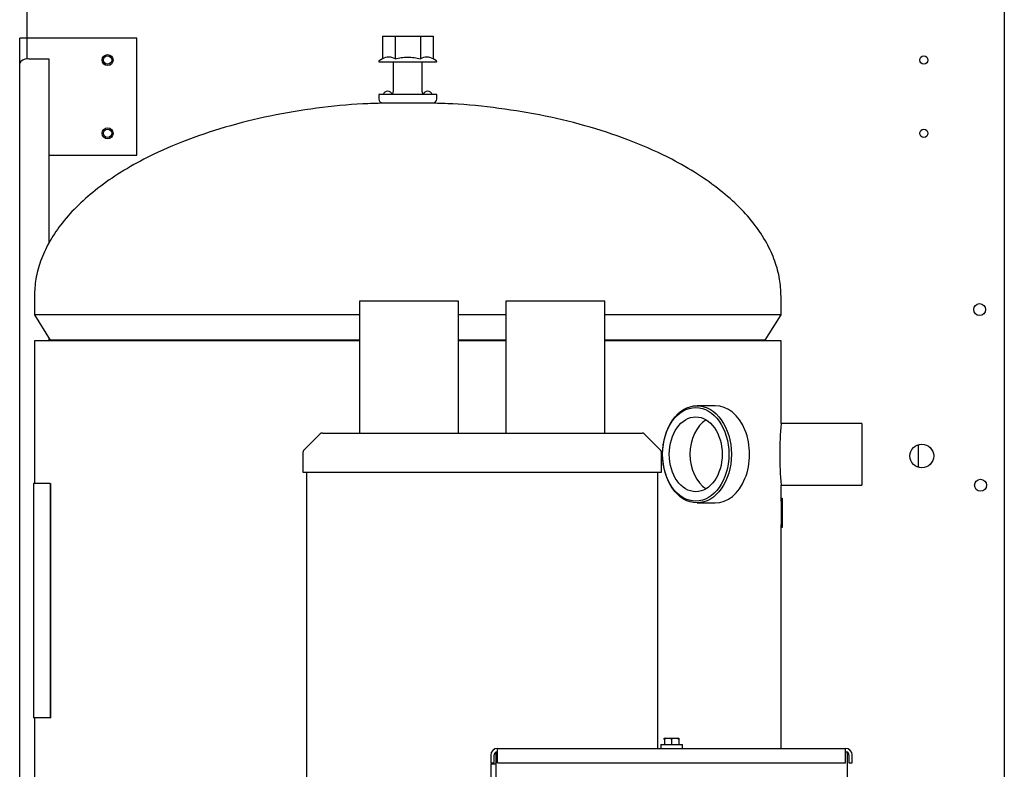
# Model space of a CAD drawing. Units: inches. Extents: x 635 to 944, y 292 to 412.
# Drawn here: x 793 to 810, y 332 to 345 of the extents above; entities that cross this region are included whole.
import ezdxf

# ---------------------------------------------------------------- set-up
doc = ezdxf.new("R2010")
doc.units = ezdxf.units.IN
doc.header["$MEASUREMENT"] = 0
for name, color, linetype in [('0708408_-_SUCT_A', 7, 'Continuous'), ('1H54058001_01', 7, 'Continuous'), ('1H81689001', 7, 'Continuous'), ('3077525', 7, 'Continuous'), ('3078294', 7, 'Continuous'), ('Default', 7, 'Continuous')]:
    doc.layers.add(name, color=color, linetype=linetype)

# ---------------------------------------------------------------- blocks, each defined once
blk = doc.blocks.new('SE3')
at = {"layer": '0708408_-_SUCT_A', "color": 7, "linetype": 'Continuous'}
for p, q in [((165.356, 183.04), (163.668, 183.04)), ((163.668, 183.04), (163.668, 180.79)), ((165.356, 180.79), (165.356, 183.04)), ((167.856, 183.04), (166.168, 183.04)), ((166.168, 183.04), (166.168, 180.79)), ((167.856, 180.79), (167.856, 183.04)), ((162.998, 180.775), (162.713, 180.491)), ((163.033, 180.79), (168.491, 180.79)), ((168.811, 180.491), (168.527, 180.775)), ((162.699, 180.456), (162.699, 180.124)), ((168.826, 180.124), (168.826, 180.456)), ((162.699, 180.124), (168.826, 180.124)), ((162.762, 180.124), (162.762, 172.032)), ((168.763, 175.406), (168.763, 180.124))]:
    blk.add_line(p, q, dxfattribs=at)
for centre, start, end in [((163.033, 180.74), 90, 135), ((168.491, 180.74), 45, 90), ((162.749, 180.456), 135, 180), ((168.776, 180.456), 0, 45)]:
    blk.add_arc(centre, 0.05, start, end, dxfattribs=at)
at = {"layer": '1H54058001_01', "color": 7, "linetype": 'Continuous'}
for p, q in [((168.872, 175.563), (168.872, 175.56)), ((168.872, 175.56), (168.872, 175.471)), ((168.893, 175.582), (169.097, 175.582)), ((168.995, 175.563), (168.995, 175.471)), ((169.119, 175.56), (169.119, 175.563)), ((169.119, 175.56), (169.119, 175.471)), ((166.003, 175.35), (166.003, 175.345)), ((166.003, 175.35), (166.024, 175.35)), ((166.024, 175.406), (171.963, 175.406)), ((166.024, 175.29), (166.024, 175.406)), ((168.81, 175.471), (169.18, 175.471)), ((168.81, 175.471), (168.81, 175.406)), ((169.18, 175.406), (169.18, 175.471)), ((171.965, 175.406), (171.963, 175.406)), ((171.963, 175.29), (171.963, 175.406)), ((171.963, 175.35), (171.988, 175.35)), ((171.988, 175.35), (171.988, 175.345)), ((165.909, 175.29), (165.909, 175.16)), ((165.965, 175.16), (165.965, 175.29)), ((165.995, 175.342), (165.995, 173.418)), ((166.024, 175.16), (166.024, 175.29)), ((171.963, 175.16), (171.963, 175.29)), ((171.995, 175.342), (171.995, 173.418)), ((172.025, 175.29), (172.025, 175.16)), ((172.081, 175.16), (172.081, 175.29)), ((165.909, 175.16), (165.965, 175.16)), ((165.915, 175.141), (165.995, 175.141)), ((165.915, 174.459), (165.915, 175.141)), ((166.024, 175.16), (171.963, 175.16)), ((172.025, 175.16), (172.081, 175.16))]:
    blk.add_line(p, q, dxfattribs=at)
for centre, radius, start, end in [((168.936, 175.448), 0.13, 63.0723, 116.9277), ((169.054, 175.448), 0.13, 63.0723, 116.9277), ((166.025, 175.29), 0.116, 90.6718, 180), ((171.965, 175.29), 0.116, 0, 90), ((166.025, 175.29), 0.06, 112.3328, 180), ((171.965, 175.29), 0.06, 0, 67.6672)]:
    blk.add_arc(centre, radius, start, end, dxfattribs=at)
for centre, start_param, end_param in [((168.981, 175.324), 0.463888, 0.491644), ((169.009, 175.324), -0.491644, -0.463888)]:
    blk.add_ellipse(centre, major_axis=(0, 0.268), ratio=0.866025, start_param=start_param, end_param=end_param, dxfattribs=at)
for points in [[(168.893, 175.582), (168.879, 175.58), (168.868, 175.574), (168.859, 175.563)], [(168.893, 175.582), (168.879, 175.58), (168.868, 175.574), (168.859, 175.563)], [(169.131, 175.563), (169.12, 175.575), (169.109, 175.581), (169.097, 175.582)]]:
    blk.add_open_spline(points, degree=3, dxfattribs=at)
at = {"layer": '1H81689001', "color": 7, "linetype": 'Continuous'}
for p, q in [((164.057, 187.569), (164.274, 187.569)), ((164.057, 187.569), (164.057, 187.178)), ((164.274, 187.569), (164.707, 187.569)), ((164.274, 187.569), (164.274, 187.178)), ((164.707, 187.569), (164.923, 187.569)), ((164.707, 187.569), (164.707, 187.178)), ((164.923, 187.569), (164.923, 187.178)), ((164.057, 187.178), (164.001, 187.148)), ((164.006, 187.129), (164.975, 187.129)), ((164.244, 187.129), (164.244, 186.619)), ((164.737, 186.619), (164.737, 187.129)), ((164.98, 187.148), (164.923, 187.178)), ((164.985, 186.569), (163.995, 186.569)), ((163.995, 186.569), (163.995, 186.493)), ((164.985, 186.493), (164.985, 186.569)), ((164.06, 186.428), (164.92, 186.428)), ((158.115, 183.122), (158.115, 182.808)), ((170.865, 182.808), (170.865, 183.122)), ((163.668, 182.808), (158.115, 182.808)), ((158.115, 182.808), (158.388, 182.375)), ((166.168, 182.808), (165.356, 182.808)), ((170.865, 182.808), (167.856, 182.808)), ((170.593, 182.375), (170.865, 182.808)), ((163.668, 182.368), (158.115, 182.368)), ((158.115, 182.368), (158.115, 179.928)), ((163.668, 182.375), (158.388, 182.375)), ((158.388, 182.375), (158.388, 182.368)), ((166.168, 182.375), (165.356, 182.375)), ((166.168, 182.368), (165.356, 182.368)), ((170.593, 182.375), (167.856, 182.375)), ((170.865, 182.368), (167.856, 182.368)), ((170.593, 182.368), (170.593, 182.375)), ((170.865, 180.953), (170.865, 182.368)), ((169.741, 181.258), (169.43, 181.258)), ((172.245, 180.953), (170.865, 180.953)), ((172.245, 180.953), (172.245, 179.903)), ((158.387, 179.928), (158.098, 179.928)), ((158.098, 179.928), (158.098, 175.928)), ((158.387, 179.928), (158.387, 175.928)), ((158.387, 179.928), (158.39, 179.928)), ((158.39, 179.928), (158.39, 175.928)), ((170.865, 179.678), (170.865, 179.903)), ((170.865, 179.903), (172.245, 179.903)), ((169.43, 179.598), (169.741, 179.598)), ((170.865, 179.678), (170.885, 179.678)), ((170.865, 179.628), (170.865, 179.678)), ((170.865, 179.628), (170.865, 179.228)), ((170.885, 179.678), (170.885, 179.628)), ((170.885, 179.628), (170.885, 179.228)), ((170.887, 179.569), (170.885, 179.569)), ((170.887, 179.534), (170.887, 179.569)), ((170.887, 179.534), (170.885, 179.534)), ((170.887, 179.476), (170.885, 179.476)), ((170.887, 179.441), (170.885, 179.441)), ((170.887, 179.441), (170.887, 179.476)), ((170.887, 179.321), (170.887, 179.441)), ((170.865, 179.178), (170.865, 179.228)), ((170.887, 179.321), (170.885, 179.321)), ((170.887, 179.284), (170.885, 179.284)), ((170.885, 179.228), (170.885, 179.178)), ((170.887, 179.284), (170.887, 179.321)), ((170.865, 175.406), (170.865, 179.178)), ((170.885, 179.178), (170.865, 179.178)), ((158.387, 175.928), (158.098, 175.928)), ((158.115, 175.928), (158.115, 173.928)), ((158.387, 175.928), (158.39, 175.928))]:
    blk.add_line(p, q, dxfattribs=at)
for centre, radius, start, end in [((164.006, 187.139), 0.01, 118.2027, 270), ((164.166, 187.002), 0.206, 58.3061, 121.6939), ((164.815, 187.002), 0.206, 58.3061, 121.6939), ((164.975, 187.139), 0.01, 270, 61.7973), ((164.148, 186.552), 0.0769, 12.6804, 167.3196), ((164.194, 186.619), 0.05, 302.1993, 0), ((164.787, 186.619), 0.05, 180, 237.8008), ((164.833, 186.552), 0.0769, 12.6804, 167.3196), ((164.06, 186.493), 0.065, 180, 270), ((164.92, 186.493), 0.065, 270, 0), ((177.218, 180.428), 6.375, 175.2758, 184.7242)]:
    blk.add_arc(centre, radius, start, end, dxfattribs=at)
for centre, major_axis in [((169.43, 180.428), (0, 0.83)), ((169.408, 180.428), (0, -0.8)), ((169.408, 180.428), (0, 0.639))]:
    blk.add_ellipse(centre, major_axis=major_axis, ratio=0.707107, dxfattribs=at)
for centre, major_axis, start_param, end_param in [((169.741, 180.428), (0, -0.83), 0, 3.141593), ((169.762, 180.428), (0, 0.639), 0.401975, 2.739618)]:
    blk.add_ellipse(centre, major_axis=major_axis, ratio=0.707107, start_param=start_param, end_param=end_param, dxfattribs=at)
for points, knots in [([(164.274, 187.178), (164.309, 187.187), (164.345, 187.195), (164.417, 187.206), (164.453, 187.209), (164.509, 187.209), (164.527, 187.208), (164.563, 187.205), (164.582, 187.203), (164.636, 187.195), (164.671, 187.187), (164.707, 187.178)], [0, 0, 0, 0, 0.25, 0.25, 0.5, 0.5, 0.625, 0.625, 0.75, 0.75, 1, 1, 1, 1]), ([(164.081, 186.422), (163.95, 186.419), (163.591, 186.411), (162.926, 186.342), (162.146, 186.213), (161.378, 186.024), (160.654, 185.781), (160.042, 185.507), (159.547, 185.223), (159.159, 184.949), (158.83, 184.658), (158.563, 184.356), (158.358, 184.046), (158.217, 183.737), (158.131, 183.422), (158.12, 183.232), (158.115, 183.122)], [0, 0, 0, 0, 0.048454, 0.155704, 0.264252, 0.371778, 0.475867, 0.57427, 0.64325, 0.707498, 0.766775, 0.821143, 0.870957, 0.916828, 0.959553, 1, 1, 1, 1]), ([(170.865, 183.122), (170.861, 183.232), (170.85, 183.422), (170.764, 183.737), (170.623, 184.046), (170.418, 184.356), (170.151, 184.658), (169.822, 184.949), (169.434, 185.223), (168.939, 185.507), (168.327, 185.781), (167.603, 186.024), (166.835, 186.213), (166.055, 186.341), (165.392, 186.41), (165.034, 186.419), (164.904, 186.422)], [0, 0, 0, 0, 0.040471, 0.083222, 0.129121, 0.178965, 0.233366, 0.292679, 0.356965, 0.425987, 0.524449, 0.628602, 0.736193, 0.844806, 0.952121, 1, 1, 1, 1])]:
    blk.add_open_spline(points, degree=3, knots=knots, dxfattribs=at)
at = {"layer": '3077525', "color": 7, "linetype": 'Continuous'}
for p, q in [((174.677, 206.454), (174.677, 173.118)), ((157.991, 187.533), (157.991, 205.837)), ((173.208, 180.593), (173.208, 180.205))]:
    blk.add_line(p, q, dxfattribs=at)
for centre, radius in [((159.365, 187.159), 0.0705), ((173.303, 187.159), 0.0705), ((159.365, 185.909), 0.0705), ((173.303, 185.909), 0.0705), ((174.256, 182.899), 0.102), ((173.268, 180.399), 0.203), ((174.271, 179.899), 0.102)]:
    blk.add_circle(centre, radius, dxfattribs=at)
at = {"layer": '3078294', "color": 7, "linetype": 'Continuous'}
for p, q in [((157.991, 187.533), (157.865, 187.533)), ((157.865, 187.1), (157.865, 187.533)), ((158.021, 187.533), (157.991, 187.533)), ((157.991, 187.177), (157.991, 187.533)), ((159.865, 187.533), (158.021, 187.533)), ((159.865, 185.533), (159.865, 187.533)), ((158.021, 187.178), (158.365, 187.178)), ((158.365, 187.178), (158.365, 184.039)), ((157.865, 157.443), (157.865, 187.1)), ((158.365, 185.533), (159.865, 185.533)), ((158.365, 182.411), (158.365, 182.368))]:
    blk.add_line(p, q, dxfattribs=at)
for centre in [(159.365, 187.158), (159.365, 185.908)]:
    blk.add_circle(centre, 0.0937, dxfattribs=at)
blk.add_ellipse((158.021, 187.1), major_axis=(-0.156, 0), ratio=0.5, start_param=4.712389, end_param=6.283185, dxfattribs=at)

msp = doc.modelspace()

# ---------------------------------------------------------------- block references
at = {"layer": 'Default'}
msp.add_blockref('SE3', (635.038, 156.991), dxfattribs=at)

doc.saveas('drawing.dxf')
